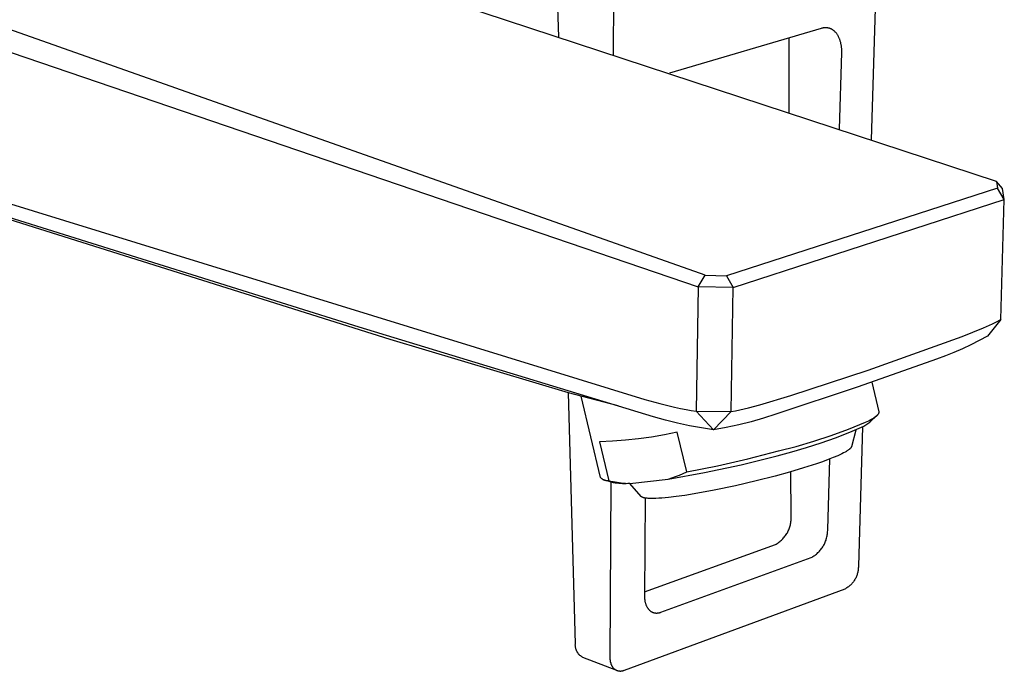
# Model space of a CAD drawing. Units: millimetres. Extents: x -231 to 229, y -254 to 156.
# Drawn here: x -151 to -51, y -254 to -187 of the extents above; entities that cross this region are included whole.
import ezdxf

# ---------------------------------------------------------------- set-up
doc = ezdxf.new("R2010")
doc.units = ezdxf.units.MM
doc.header["$MEASUREMENT"] = 0
doc.layers.add('Default', color=7, linetype='Continuous', true_color=0x000000)

msp = doc.modelspace()

# ---------------------------------------------------------------- linework, layer by layer
at = {"layer": 'Default', "color": 7, "true_color": 0xffffff}
for p, q in [((-62.66, -150.41), (-64.13, -199.63)), ((-96.05, -189.12), (-96.98, -155.49)), ((-90.45, -190.95), (-90.26, -157.26)), ((-51.33, -203.88), (-180.17, -161.52)), ((-81.08, -213.46), (-209.31, -168.17)), ((-210.95, -170.62), (-81.81, -214.65)), ((-210.18, -188.22), (-87.25, -226.14)), ((-69.23, -188.25), (-84.75, -192.82)), ((-69.18, -188.23), (-69.23, -188.25)), ((-69.13, -188.22), (-69.18, -188.23)), ((-69.08, -188.21), (-69.13, -188.22)), ((-69.03, -188.2), (-69.08, -188.21)), ((-68.98, -188.2), (-69.03, -188.2)), ((-68.93, -188.19), (-68.98, -188.2)), ((-68.88, -188.19), (-68.93, -188.19)), ((-68.86, -188.18), (-68.88, -188.19)), ((-68.83, -188.18), (-68.86, -188.18)), ((-68.81, -188.18), (-68.83, -188.18)), ((-68.78, -188.18), (-68.81, -188.18)), ((-68.76, -188.18), (-68.78, -188.18)), ((-68.73, -188.18), (-68.76, -188.18)), ((-68.71, -188.19), (-68.73, -188.18)), ((-68.68, -188.19), (-68.71, -188.19)), ((-68.66, -188.19), (-68.68, -188.19)), ((-68.63, -188.19), (-68.66, -188.19)), ((-68.61, -188.2), (-68.63, -188.19)), ((-68.59, -188.2), (-68.61, -188.2)), ((-68.56, -188.2), (-68.59, -188.2)), ((-68.54, -188.21), (-68.56, -188.2)), ((-68.51, -188.21), (-68.54, -188.21)), ((-68.49, -188.22), (-68.51, -188.21)), ((-68.46, -188.22), (-68.49, -188.22)), ((-68.44, -188.23), (-68.46, -188.22)), ((-68.41, -188.24), (-68.44, -188.23)), ((-68.39, -188.25), (-68.41, -188.24)), ((-68.36, -188.25), (-68.39, -188.25)), ((-68.34, -188.26), (-68.36, -188.25)), ((-68.32, -188.27), (-68.34, -188.26)), ((-68.29, -188.28), (-68.32, -188.27)), ((-68.27, -188.29), (-68.29, -188.28)), ((-68.24, -188.3), (-68.27, -188.29)), ((-68.22, -188.31), (-68.24, -188.3)), ((-68.2, -188.33), (-68.22, -188.31)), ((-68.17, -188.34), (-68.2, -188.33)), ((-68.15, -188.35), (-68.17, -188.34)), ((-68.13, -188.36), (-68.15, -188.35)), ((-68.1, -188.38), (-68.13, -188.36)), ((-68.08, -188.39), (-68.1, -188.38)), ((-68.06, -188.41), (-68.08, -188.39)), ((-68.04, -188.42), (-68.06, -188.41)), ((-68.01, -188.44), (-68.04, -188.42)), ((-67.99, -188.45), (-68.01, -188.44)), ((-67.97, -188.47), (-67.99, -188.45)), ((-67.95, -188.49), (-67.97, -188.47)), ((-67.93, -188.5), (-67.95, -188.49)), ((-67.9, -188.52), (-67.93, -188.5)), ((-67.88, -188.54), (-67.9, -188.52)), ((-67.86, -188.56), (-67.88, -188.54)), ((-67.84, -188.58), (-67.86, -188.56)), ((-67.8, -188.62), (-67.84, -188.58)), ((-67.76, -188.66), (-67.8, -188.62)), ((-67.72, -188.71), (-67.76, -188.66)), ((-67.69, -188.75), (-67.72, -188.71)), ((-67.65, -188.8), (-67.69, -188.75)), ((-67.61, -188.85), (-67.65, -188.8)), ((-67.58, -188.9), (-67.61, -188.85)), ((-67.55, -188.95), (-67.58, -188.9)), ((-67.52, -189.01), (-67.55, -188.95)), ((-67.48, -189.06), (-67.52, -189.01)), ((-67.46, -189.12), (-67.48, -189.06)), ((-116.43, -218.75), (-209.26, -189.74)), ((-72.5, -196.86), (-72.53, -189.22)), ((-67.43, -189.18), (-67.46, -189.12)), ((-67.4, -189.24), (-67.43, -189.18)), ((-67.38, -189.3), (-67.4, -189.24)), ((-67.35, -189.36), (-67.38, -189.3)), ((-67.33, -189.42), (-67.35, -189.36)), ((-67.31, -189.49), (-67.33, -189.42)), ((-67.29, -189.55), (-67.31, -189.49)), ((-67.27, -189.62), (-67.29, -189.55)), ((-67.25, -189.68), (-67.27, -189.62)), ((-67.24, -189.75), (-67.25, -189.68)), ((-67.22, -189.82), (-67.24, -189.75)), ((-67.21, -189.88), (-67.22, -189.82)), ((-67.2, -189.95), (-67.21, -189.88)), ((-67.18, -190.02), (-67.2, -189.95)), ((-67.18, -190.09), (-67.18, -190.02)), ((-67.38, -198.55), (-67.14, -190.71)), ((-67.17, -190.16), (-67.18, -190.09)), ((-67.16, -190.23), (-67.17, -190.16)), ((-67.15, -190.3), (-67.16, -190.23)), ((-67.15, -190.43), (-67.15, -190.3)), ((-67.14, -190.57), (-67.15, -190.43)), ((-67.14, -190.71), (-67.14, -190.57)), ((-113.26, -220.01), (-195.4, -194.19)), ((-50.71, -204.6), (-51.33, -203.88)), ((-51.33, -203.88), (-51.23, -204.56)), ((-51.23, -204.56), (-78.93, -213.5)), ((-50.54, -205.71), (-51.23, -204.56)), ((-50.54, -205.71), (-50.71, -204.6)), ((-78.22, -214.7), (-50.54, -205.71)), ((-50.91, -217.99), (-50.54, -205.71)), ((-81.81, -214.65), (-81.08, -213.46)), ((-81.08, -213.46), (-78.93, -213.5)), ((-78.93, -213.5), (-78.22, -214.7)), ((-81.81, -214.65), (-82.01, -227.34)), ((-78.22, -214.7), (-81.81, -214.65)), ((-78.44, -227.37), (-78.22, -214.7)), ((-50.91, -217.99), (-52.27, -219.67)), ((-51.74, -218.41), (-51.33, -218.2)), ((-51.33, -218.2), (-50.91, -217.99)), ((-86.36, -227.91), (-116.43, -218.75)), ((-53.74, -219.28), (-52.66, -218.83)), ((-52.66, -218.83), (-51.74, -218.41)), ((-95.06, -225.45), (-113.26, -220.01)), ((-64.45, -223.13), (-54.84, -219.7)), ((-54.84, -219.7), (-53.74, -219.28)), ((-53.1, -220.13), (-53.95, -220.56)), ((-52.27, -219.67), (-53.1, -220.13)), ((-54.81, -220.97), (-55.68, -221.34)), ((-53.95, -220.56), (-54.81, -220.97)), ((-57.45, -222.01), (-65.46, -224.86)), ((-56.56, -221.69), (-57.45, -222.01)), ((-55.68, -221.34), (-56.56, -221.69)), ((-72.36, -225.74), (-64.45, -223.13)), ((-65.46, -224.86), (-73.87, -227.64)), ((-63.33, -227.4), (-64.05, -224.37)), ((-94.35, -251.08), (-95.06, -225.45)), ((-89.98, -226.8), (-95.06, -225.45)), ((-91.77, -234.12), (-93.76, -225.81)), ((-87.25, -226.14), (-85.71, -226.56)), ((-75.52, -226.7), (-72.36, -225.74)), ((-85.71, -226.56), (-84.22, -226.93)), ((-84.22, -226.93), (-83.62, -227.06)), ((-83.62, -227.06), (-83.03, -227.18)), ((-83.03, -227.18), (-82.52, -227.27)), ((-82.52, -227.27), (-82.01, -227.34)), ((-78, -227.3), (-77.56, -227.21)), ((-77.56, -227.21), (-77.12, -227.11)), ((-77.12, -227.11), (-76.68, -227.01)), ((-76.68, -227.01), (-75.52, -226.7)), ((-85.15, -228.25), (-86.36, -227.91)), ((-83.93, -228.56), (-85.15, -228.25)), ((-82.01, -227.34), (-80.23, -229.24)), ((-82.01, -227.34), (-78.44, -227.37)), ((-80.23, -229.24), (-78.44, -227.37)), ((-78.44, -227.37), (-78, -227.3)), ((-75.12, -228.04), (-76.38, -228.41)), ((-73.87, -227.64), (-75.12, -228.04)), ((-64.39, -228.31), (-64.24, -228.23)), ((-64.28, -228.45), (-63.52, -227.75)), ((-64.24, -228.23), (-64.1, -228.15)), ((-64.1, -228.15), (-63.97, -228.07)), ((-63.97, -228.07), (-63.85, -228)), ((-63.85, -228), (-63.79, -227.96)), ((-63.79, -227.96), (-63.74, -227.93)), ((-63.74, -227.93), (-63.69, -227.89)), ((-63.69, -227.89), (-63.65, -227.86)), ((-63.65, -227.86), (-63.6, -227.83)), ((-63.6, -227.83), (-63.56, -227.79)), ((-63.56, -227.79), (-63.53, -227.76)), ((-63.53, -227.76), (-63.51, -227.74)), ((-63.51, -227.74), (-63.49, -227.73)), ((-63.49, -227.73), (-63.48, -227.71)), ((-63.48, -227.71), (-63.46, -227.7)), ((-63.46, -227.7), (-63.45, -227.68)), ((-63.45, -227.68), (-63.43, -227.67)), ((-63.43, -227.67), (-63.42, -227.65)), ((-63.42, -227.65), (-63.41, -227.64)), ((-63.41, -227.64), (-63.4, -227.62)), ((-63.4, -227.62), (-63.39, -227.61)), ((-63.39, -227.61), (-63.38, -227.59)), ((-63.38, -227.59), (-63.37, -227.58)), ((-63.37, -227.58), (-63.36, -227.57)), ((-63.36, -227.56), (-63.35, -227.55)), ((-63.36, -227.57), (-63.36, -227.56)), ((-63.36, -227.57), (-63.36, -227.57)), ((-63.35, -227.54), (-63.34, -227.53)), ((-63.35, -227.55), (-63.35, -227.54)), ((-63.35, -227.55), (-63.35, -227.55)), ((-63.34, -227.52), (-63.34, -227.51)), ((-63.34, -227.51), (-63.33, -227.51)), ((-63.34, -227.53), (-63.34, -227.52)), ((-63.34, -227.53), (-63.34, -227.53)), ((-63.33, -227.41), (-63.33, -227.4)), ((-63.33, -227.42), (-63.33, -227.41)), ((-63.33, -227.41), (-63.33, -227.41)), ((-63.32, -227.43), (-63.33, -227.42)), ((-63.33, -227.42), (-63.33, -227.42)), ((-63.33, -227.47), (-63.33, -227.46)), ((-63.33, -227.46), (-63.32, -227.46)), ((-63.33, -227.48), (-63.33, -227.47)), ((-63.33, -227.47), (-63.33, -227.47)), ((-63.33, -227.49), (-63.33, -227.48)), ((-63.33, -227.5), (-63.33, -227.49)), ((-63.33, -227.49), (-63.33, -227.49)), ((-63.33, -227.51), (-63.33, -227.5)), ((-63.32, -227.44), (-63.32, -227.43)), ((-63.32, -227.45), (-63.32, -227.44)), ((-63.32, -227.44), (-63.32, -227.44)), ((-63.32, -227.46), (-63.32, -227.45)), ((-82.71, -228.83), (-83.93, -228.56)), ((-81.47, -229.05), (-82.71, -228.83)), ((-80.23, -229.24), (-81.47, -229.05)), ((-78.94, -229), (-80.23, -229.24)), ((-77.65, -228.73), (-78.94, -229)), ((-76.38, -228.41), (-77.65, -228.73)), ((-68.22, -229.81), (-66.46, -229.17)), ((-66.46, -229.17), (-64.72, -228.47)), ((-66.32, -229.48), (-64.89, -228.86)), ((-65.72, -229.27), (-66.16, -230.97)), ((-65.01, -228.93), (-65.44, -243.17)), ((-64.89, -228.86), (-64.28, -228.45)), ((-64.72, -228.47), (-64.39, -228.31)), ((-87.89, -230.17), (-89.22, -230.31)), ((-86.57, -229.99), (-87.89, -230.17)), ((-85.25, -229.76), (-86.57, -229.99)), ((-83.94, -229.49), (-85.25, -229.76)), ((-82.98, -233.53), (-83.94, -229.49)), ((-70, -230.39), (-68.22, -229.81)), ((-69.24, -230.58), (-67.77, -230.06)), ((-67.77, -230.06), (-66.32, -229.48)), ((-90.55, -230.4), (-91.88, -230.45)), ((-91.88, -230.45), (-90.93, -234.44)), ((-89.22, -230.31), (-90.55, -230.4)), ((-73.61, -231.4), (-71.8, -230.93)), ((-72.23, -231.49), (-70.73, -231.06)), ((-71.8, -230.93), (-70, -230.39)), ((-70.73, -231.06), (-69.24, -230.58)), ((-66.44, -231.28), (-66.49, -231.32)), ((-66.39, -231.25), (-66.44, -231.28)), ((-66.37, -231.23), (-66.39, -231.25)), ((-66.35, -231.21), (-66.37, -231.23)), ((-66.33, -231.2), (-66.35, -231.21)), ((-66.31, -231.18), (-66.33, -231.2)), ((-66.29, -231.16), (-66.31, -231.18)), ((-66.28, -231.15), (-66.29, -231.16)), ((-66.26, -231.13), (-66.28, -231.15)), ((-66.25, -231.12), (-66.26, -231.13)), ((-66.24, -231.1), (-66.25, -231.12)), ((-66.22, -231.09), (-66.24, -231.1)), ((-66.21, -231.07), (-66.22, -231.08)), ((-66.22, -231.08), (-66.22, -231.09)), ((-66.2, -231.06), (-66.21, -231.06)), ((-66.21, -231.06), (-66.21, -231.07)), ((-66.19, -231.04), (-66.2, -231.05)), ((-66.2, -231.05), (-66.2, -231.06)), ((-66.18, -231.02), (-66.19, -231.03)), ((-66.19, -231.03), (-66.19, -231.03)), ((-66.19, -231.03), (-66.19, -231.04)), ((-66.17, -231), (-66.18, -231.01)), ((-66.18, -231.01), (-66.18, -231.01)), ((-66.18, -231.01), (-66.18, -231.02)), ((-66.16, -230.97), (-66.17, -230.98)), ((-66.17, -230.98), (-66.17, -230.99)), ((-66.17, -230.99), (-66.17, -230.99)), ((-66.17, -230.99), (-66.17, -231)), ((-79.84, -232.9), (-76.72, -232.19)), ((-77.43, -232.8), (-73.74, -231.88)), ((-76.72, -232.19), (-73.61, -231.4)), ((-73.74, -231.88), (-72.23, -231.49)), ((-68.53, -232.28), (-69.1, -232.49)), ((-68.58, -239.42), (-68.37, -232.22)), ((-68.01, -232.07), (-68.53, -232.28)), ((-67.54, -231.88), (-68.01, -232.07)), ((-67.34, -231.78), (-67.54, -231.88)), ((-67.14, -231.69), (-67.34, -231.78)), ((-66.97, -231.6), (-67.14, -231.69)), ((-66.81, -231.52), (-66.97, -231.6)), ((-66.67, -231.44), (-66.81, -231.52)), ((-66.61, -231.4), (-66.67, -231.44)), ((-66.55, -231.36), (-66.61, -231.4)), ((-66.49, -231.32), (-66.55, -231.36)), ((-82.98, -233.53), (-79.84, -232.9)), ((-81.15, -233.6), (-77.43, -232.8)), ((-71.06, -233.13), (-72.48, -233.56)), ((-69.72, -232.7), (-71.06, -233.13)), ((-69.1, -232.49), (-69.72, -232.7)), ((-91.75, -234.15), (-91.77, -234.12)), ((-91.72, -234.17), (-91.75, -234.15)), ((-91.7, -234.19), (-91.72, -234.17)), ((-91.68, -234.21), (-91.7, -234.19)), ((-91.66, -234.23), (-91.68, -234.21)), ((-91.63, -234.25), (-91.66, -234.23)), ((-91.61, -234.27), (-91.63, -234.25)), ((-91.58, -234.29), (-91.61, -234.27)), ((-91.55, -234.31), (-91.58, -234.29)), ((-91.53, -234.32), (-91.55, -234.31)), ((-91.5, -234.34), (-91.53, -234.32)), ((-88.8, -234.72), (-84.89, -234.28)), ((-84.89, -234.28), (-81.15, -233.6)), ((-84.89, -234.28), (-84.5, -234.15)), ((-84.5, -234.15), (-84.11, -234.01)), ((-84.11, -234.01), (-83.73, -233.86)), ((-83.73, -233.86), (-83.35, -233.7)), ((-83.35, -233.7), (-82.98, -233.53)), ((-73.94, -233.96), (-75.9, -234.46)), ((-72.48, -233.56), (-73.94, -233.96)), ((-72.31, -238.07), (-72.33, -233.52)), ((-91.47, -234.35), (-91.5, -234.34)), ((-91.44, -234.37), (-91.47, -234.35)), ((-91.42, -234.38), (-91.44, -234.37)), ((-90.45, -234.64), (-91.43, -234.35)), ((-91.39, -234.39), (-91.42, -234.38)), ((-91.36, -234.4), (-91.39, -234.39)), ((-91.33, -234.41), (-91.36, -234.4)), ((-91.3, -234.42), (-91.33, -234.41)), ((-91.27, -234.42), (-91.3, -234.42)), ((-91.24, -234.43), (-91.27, -234.42)), ((-91.21, -234.44), (-91.24, -234.43)), ((-91.17, -234.44), (-91.21, -234.44)), ((-91.14, -234.44), (-91.17, -234.44)), ((-91.11, -234.45), (-91.14, -234.44)), ((-91.08, -234.45), (-91.11, -234.45)), ((-91.05, -234.45), (-91.08, -234.45)), ((-91.02, -234.45), (-91.05, -234.45)), ((-90.99, -234.44), (-91.02, -234.45)), ((-90.96, -234.44), (-90.99, -234.44)), ((-90.93, -234.44), (-90.96, -234.44)), ((-90.93, -234.44), (-90.5, -234.52)), ((-90.8, -252.46), (-90.7, -234.57)), ((-90.5, -234.52), (-90.08, -234.59)), ((-90.27, -234.67), (-90.45, -234.64)), ((-90.09, -234.7), (-90.27, -234.67)), ((-89.9, -234.72), (-90.09, -234.7)), ((-90.08, -234.59), (-89.66, -234.64)), ((-89.72, -234.73), (-89.9, -234.72)), ((-89.54, -234.74), (-89.72, -234.73)), ((-89.66, -234.64), (-89.23, -234.69)), ((-89.35, -234.74), (-89.54, -234.74)), ((-89.17, -234.74), (-89.35, -234.74)), ((-89.23, -234.69), (-88.8, -234.72)), ((-88.99, -234.73), (-89.17, -234.74)), ((-88.8, -234.72), (-88.99, -234.73)), ((-87.63, -236.04), (-88.8, -234.72)), ((-78.01, -234.95), (-80.17, -235.4)), ((-75.9, -234.46), (-78.01, -234.95)), ((-87.62, -236.06), (-87.63, -236.04)), ((-87.6, -236.07), (-87.62, -236.06)), ((-87.59, -236.08), (-87.6, -236.07)), ((-87.57, -236.09), (-87.59, -236.08)), ((-87.55, -236.1), (-87.57, -236.09)), ((-87.53, -236.11), (-87.55, -236.1)), ((-87.52, -236.12), (-87.53, -236.11)), ((-87.5, -236.13), (-87.52, -236.12)), ((-87.48, -236.14), (-87.5, -236.13)), ((-87.46, -236.15), (-87.48, -236.14)), ((-87.44, -236.16), (-87.46, -236.15)), ((-87.42, -236.16), (-87.44, -236.16)), ((-87.4, -236.17), (-87.42, -236.16)), ((-87.38, -236.17), (-87.4, -236.17)), ((-87.36, -236.18), (-87.38, -236.17)), ((-87.34, -236.18), (-87.36, -236.18)), ((-87.32, -236.19), (-87.34, -236.18)), ((-87.3, -236.19), (-87.32, -236.19)), ((-87.24, -236.2), (-87.3, -236.19)), ((-87.23, -236.2), (-87.29, -246.17)), ((-87.17, -236.21), (-87.24, -236.2)), ((-87.09, -236.22), (-87.17, -236.21)), ((-87.01, -236.23), (-87.09, -236.22)), ((-86.92, -236.24), (-87.01, -236.23)), ((-86.83, -236.24), (-86.92, -236.24)), ((-86.62, -236.25), (-86.83, -236.24)), ((-86.39, -236.25), (-86.62, -236.25)), ((-86.13, -236.24), (-86.39, -236.25)), ((-85.84, -236.23), (-86.13, -236.24)), ((-85.53, -236.2), (-85.84, -236.23)), ((-84.84, -236.14), (-85.53, -236.2)), ((-84.05, -236.05), (-84.84, -236.14)), ((-83.18, -235.93), (-84.05, -236.05)), ((-82.23, -235.78), (-83.18, -235.93)), ((-80.17, -235.4), (-82.23, -235.78)), ((-72.31, -238.18), (-72.31, -238.07)), ((-72.31, -238.29), (-72.31, -238.18)), ((-72.31, -238.4), (-72.31, -238.29)), ((-72.56, -239.45), (-72.52, -239.35)), ((-72.52, -239.35), (-72.48, -239.25)), ((-72.48, -239.25), (-72.45, -239.14)), ((-72.45, -239.14), (-72.42, -239.04)), ((-72.42, -239.04), (-72.39, -238.93)), ((-72.39, -238.93), (-72.37, -238.83)), ((-72.37, -238.83), (-72.35, -238.72)), ((-72.35, -238.72), (-72.33, -238.61)), ((-72.33, -238.61), (-72.32, -238.51)), ((-72.32, -238.51), (-72.31, -238.4)), ((-73.23, -240.43), (-73.15, -240.36)), ((-73.15, -240.36), (-73.08, -240.27)), ((-73.08, -240.27), (-73.01, -240.19)), ((-73.01, -240.19), (-72.94, -240.11)), ((-72.94, -240.11), (-72.88, -240.02)), ((-72.88, -240.02), (-72.82, -239.93)), ((-72.82, -239.93), (-72.76, -239.84)), ((-72.76, -239.84), (-72.7, -239.74)), ((-72.7, -239.74), (-72.65, -239.65)), ((-72.65, -239.65), (-72.6, -239.55)), ((-72.6, -239.55), (-72.56, -239.45)), ((-68.72, -240.39), (-68.69, -240.29)), ((-68.69, -240.29), (-68.66, -240.18)), ((-68.66, -240.18), (-68.64, -240.07)), ((-68.64, -240.07), (-68.62, -239.97)), ((-68.62, -239.97), (-68.61, -239.86)), ((-68.61, -239.86), (-68.59, -239.75)), ((-68.59, -239.64), (-68.58, -239.53)), ((-68.59, -239.75), (-68.59, -239.64)), ((-68.58, -239.53), (-68.58, -239.42)), ((-87.29, -245.77), (-73.92, -240.95)), ((-73.92, -240.95), (-73.83, -240.9)), ((-73.83, -240.9), (-73.73, -240.84)), ((-73.73, -240.84), (-73.64, -240.78)), ((-73.64, -240.78), (-73.56, -240.72)), ((-73.56, -240.72), (-73.47, -240.65)), ((-73.47, -240.65), (-73.39, -240.58)), ((-73.39, -240.58), (-73.31, -240.51)), ((-73.31, -240.51), (-73.23, -240.43)), ((-69.27, -241.45), (-69.21, -241.36)), ((-69.21, -241.36), (-69.14, -241.28)), ((-69.14, -241.28), (-69.08, -241.18)), ((-69.08, -241.18), (-69.03, -241.09)), ((-69.03, -241.09), (-68.97, -241)), ((-68.97, -241), (-68.92, -240.9)), ((-68.92, -240.9), (-68.87, -240.8)), ((-68.87, -240.8), (-68.83, -240.7)), ((-68.83, -240.7), (-68.79, -240.6)), ((-68.79, -240.6), (-68.75, -240.5)), ((-68.75, -240.5), (-68.72, -240.39)), ((-85.61, -247.87), (-70.27, -242.29)), ((-70.27, -242.29), (-70.17, -242.24)), ((-70.17, -242.24), (-70.08, -242.18)), ((-70.08, -242.18), (-69.99, -242.12)), ((-69.99, -242.12), (-69.9, -242.06)), ((-69.9, -242.06), (-69.81, -241.99)), ((-69.81, -241.99), (-69.73, -241.92)), ((-69.73, -241.92), (-69.65, -241.85)), ((-69.65, -241.85), (-69.57, -241.78)), ((-69.57, -241.78), (-69.49, -241.7)), ((-69.49, -241.7), (-69.41, -241.62)), ((-69.41, -241.62), (-69.34, -241.54)), ((-69.34, -241.54), (-69.27, -241.45)), ((-65.44, -243.26), (-65.45, -243.35)), ((-65.45, -243.35), (-65.45, -243.44)), ((-65.44, -243.17), (-65.44, -243.26)), ((-65.72, -244.38), (-65.77, -244.46)), ((-65.68, -244.3), (-65.72, -244.38)), ((-65.65, -244.21), (-65.68, -244.3)), ((-65.61, -244.13), (-65.65, -244.21)), ((-65.58, -244.05), (-65.61, -244.13)), ((-65.56, -243.96), (-65.58, -244.05)), ((-65.53, -243.88), (-65.56, -243.96)), ((-65.51, -243.79), (-65.53, -243.88)), ((-65.49, -243.7), (-65.51, -243.79)), ((-65.47, -243.61), (-65.49, -243.7)), ((-65.46, -243.52), (-65.47, -243.61)), ((-65.45, -243.44), (-65.46, -243.52)), ((-66.61, -245.37), (-66.68, -245.42)), ((-66.53, -245.32), (-66.61, -245.37)), ((-66.46, -245.26), (-66.53, -245.32)), ((-66.39, -245.21), (-66.46, -245.26)), ((-66.32, -245.15), (-66.39, -245.21)), ((-66.26, -245.09), (-66.32, -245.15)), ((-66.19, -245.03), (-66.26, -245.09)), ((-66.13, -244.96), (-66.19, -245.03)), ((-66.07, -244.9), (-66.13, -244.96)), ((-66.01, -244.83), (-66.07, -244.9)), ((-65.96, -244.76), (-66.01, -244.83)), ((-65.91, -244.68), (-65.96, -244.76)), ((-65.86, -244.61), (-65.91, -244.68)), ((-65.81, -244.53), (-65.86, -244.61)), ((-65.77, -244.46), (-65.81, -244.53)), ((-66.84, -245.5), (-89.38, -253.82)), ((-87.29, -246.17), (-87.29, -246.27)), ((-87.29, -246.27), (-87.29, -246.37)), ((-87.29, -246.37), (-87.29, -246.42)), ((-66.76, -245.46), (-66.84, -245.5)), ((-66.68, -245.42), (-66.76, -245.46)), ((-87.29, -246.42), (-87.28, -246.48)), ((-87.28, -246.48), (-87.28, -246.53)), ((-87.28, -246.53), (-87.27, -246.58)), ((-87.27, -246.58), (-87.26, -246.63)), ((-87.26, -246.63), (-87.26, -246.68)), ((-87.26, -246.68), (-87.25, -246.73)), ((-87.25, -246.73), (-87.24, -246.78)), ((-87.24, -246.78), (-87.22, -246.83)), ((-87.22, -246.83), (-87.21, -246.88)), ((-87.21, -246.88), (-87.2, -246.93)), ((-87.2, -246.93), (-87.18, -246.98)), ((-87.18, -246.98), (-87.17, -247.03)), ((-87.17, -247.03), (-87.15, -247.07)), ((-87.15, -247.07), (-87.14, -247.12)), ((-87.14, -247.12), (-87.12, -247.16)), ((-87.12, -247.16), (-87.1, -247.21)), ((-87.1, -247.21), (-87.08, -247.25)), ((-87.08, -247.25), (-87.05, -247.29)), ((-87.05, -247.29), (-87.03, -247.34)), ((-87.03, -247.34), (-87.01, -247.38)), ((-87.01, -247.38), (-86.98, -247.42)), ((-86.98, -247.42), (-86.96, -247.45)), ((-86.96, -247.45), (-86.93, -247.49)), ((-86.93, -247.49), (-86.9, -247.53)), ((-86.9, -247.53), (-86.87, -247.56)), ((-86.87, -247.56), (-86.84, -247.59)), ((-86.84, -247.59), (-86.83, -247.61)), ((-86.83, -247.61), (-86.81, -247.63)), ((-86.81, -247.63), (-86.8, -247.64)), ((-86.8, -247.64), (-86.78, -247.66)), ((-86.78, -247.66), (-86.77, -247.67)), ((-86.77, -247.67), (-86.75, -247.69)), ((-86.75, -247.69), (-86.73, -247.7)), ((-86.73, -247.7), (-86.72, -247.71)), ((-86.72, -247.71), (-86.7, -247.73)), ((-86.7, -247.73), (-86.68, -247.74)), ((-86.68, -247.74), (-86.67, -247.75)), ((-86.67, -247.75), (-86.65, -247.76)), ((-86.65, -247.76), (-86.63, -247.78)), ((-86.63, -247.78), (-86.62, -247.79)), ((-86.62, -247.79), (-86.6, -247.8)), ((-86.6, -247.8), (-86.58, -247.81)), ((-86.58, -247.81), (-86.56, -247.82)), ((-86.56, -247.82), (-86.54, -247.83)), ((-86.54, -247.83), (-86.53, -247.84)), ((-86.53, -247.84), (-86.51, -247.85)), ((-86.51, -247.85), (-86.49, -247.85)), ((-86.49, -247.85), (-86.47, -247.86)), ((-86.47, -247.86), (-86.45, -247.87)), ((-86.45, -247.87), (-86.43, -247.88)), ((-86.43, -247.88), (-86.41, -247.89)), ((-86.41, -247.89), (-86.4, -247.89)), ((-86.4, -247.89), (-86.38, -247.9)), ((-86.38, -247.9), (-86.36, -247.9)), ((-86.36, -247.9), (-86.34, -247.91)), ((-86.34, -247.91), (-86.32, -247.92)), ((-86.32, -247.92), (-86.3, -247.92)), ((-86.3, -247.92), (-86.28, -247.92)), ((-86.28, -247.92), (-86.26, -247.93)), ((-86.26, -247.93), (-86.24, -247.93)), ((-86.24, -247.93), (-86.22, -247.94)), ((-86.22, -247.94), (-86.2, -247.94)), ((-86.2, -247.94), (-86.18, -247.94)), ((-86.18, -247.94), (-86.16, -247.94)), ((-86.16, -247.94), (-86.14, -247.94)), ((-86.14, -247.94), (-86.12, -247.95)), ((-86.12, -247.95), (-86.1, -247.95)), ((-86.1, -247.95), (-86.08, -247.95)), ((-86.08, -247.95), (-86.06, -247.95)), ((-86.06, -247.95), (-86.04, -247.95)), ((-86.04, -247.95), (-86, -247.95)), ((-86, -247.95), (-85.96, -247.94)), ((-85.96, -247.94), (-85.92, -247.94)), ((-85.92, -247.94), (-85.89, -247.94)), ((-85.89, -247.94), (-85.85, -247.93)), ((-85.85, -247.93), (-85.81, -247.92)), ((-85.81, -247.92), (-85.77, -247.91)), ((-85.77, -247.91), (-85.73, -247.9)), ((-85.73, -247.9), (-85.69, -247.89)), ((-85.69, -247.89), (-85.65, -247.88)), ((-85.65, -247.88), (-85.61, -247.87)), ((-94.36, -251.18), (-94.35, -251.13)), ((-94.36, -251.23), (-94.36, -251.18)), ((-94.35, -251.28), (-94.36, -251.23)), ((-94.35, -251.13), (-94.35, -251.08)), ((-94.35, -251.32), (-94.35, -251.28)), ((-94.35, -251.37), (-94.35, -251.32)), ((-94.34, -251.42), (-94.35, -251.37)), ((-94.33, -251.47), (-94.34, -251.42)), ((-94.32, -251.52), (-94.33, -251.47)), ((-94.31, -251.57), (-94.32, -251.52)), ((-94.3, -251.61), (-94.31, -251.57)), ((-94.28, -251.66), (-94.3, -251.61)), ((-94.26, -251.71), (-94.28, -251.66)), ((-94.25, -251.75), (-94.26, -251.71)), ((-94.23, -251.8), (-94.25, -251.75)), ((-94.21, -251.84), (-94.23, -251.8)), ((-94.18, -251.89), (-94.21, -251.84)), ((-94.16, -251.93), (-94.18, -251.89)), ((-94.13, -251.97), (-94.16, -251.93)), ((-94.11, -252.01), (-94.13, -251.97)), ((-94.08, -252.05), (-94.11, -252.01)), ((-94.05, -252.09), (-94.08, -252.05)), ((-94.02, -252.13), (-94.05, -252.09)), ((-93.98, -252.17), (-94.02, -252.13)), ((-93.95, -252.2), (-93.98, -252.17)), ((-93.91, -252.24), (-93.95, -252.2)), ((-93.88, -252.27), (-93.91, -252.24)), ((-93.84, -252.3), (-93.88, -252.27)), ((-93.8, -252.33), (-93.84, -252.3)), ((-93.76, -252.36), (-93.8, -252.33)), ((-93.72, -252.39), (-93.76, -252.36)), ((-93.68, -252.42), (-93.72, -252.39)), ((-93.64, -252.44), (-93.68, -252.42)), ((-93.6, -252.47), (-93.64, -252.44)), ((-90.13, -253.82), (-93.6, -252.47)), ((-90.79, -252.55), (-90.8, -252.46)), ((-90.79, -252.59), (-90.79, -252.55)), ((-90.79, -252.63), (-90.79, -252.59)), ((-90.79, -252.67), (-90.79, -252.63)), ((-90.79, -252.72), (-90.79, -252.67)), ((-90.78, -252.76), (-90.79, -252.72)), ((-90.78, -252.8), (-90.78, -252.76)), ((-90.77, -252.84), (-90.78, -252.8)), ((-90.76, -252.88), (-90.77, -252.84)), ((-90.75, -252.92), (-90.76, -252.88)), ((-90.75, -252.96), (-90.75, -252.92)), ((-90.74, -253), (-90.75, -252.96)), ((-90.73, -253.04), (-90.74, -253)), ((-90.71, -253.08), (-90.73, -253.04)), ((-90.7, -253.12), (-90.71, -253.08)), ((-90.69, -253.16), (-90.7, -253.12)), ((-90.68, -253.2), (-90.69, -253.16)), ((-90.66, -253.24), (-90.68, -253.2)), ((-90.64, -253.27), (-90.66, -253.24)), ((-90.63, -253.31), (-90.64, -253.27)), ((-90.61, -253.34), (-90.63, -253.31)), ((-90.59, -253.38), (-90.61, -253.34)), ((-90.57, -253.41), (-90.59, -253.38)), ((-90.55, -253.44), (-90.57, -253.41)), ((-90.53, -253.48), (-90.55, -253.44)), ((-90.51, -253.51), (-90.53, -253.48)), ((-90.49, -253.54), (-90.51, -253.51)), ((-90.46, -253.57), (-90.49, -253.54)), ((-90.44, -253.59), (-90.46, -253.57)), ((-90.43, -253.61), (-90.44, -253.59)), ((-90.42, -253.62), (-90.43, -253.61)), ((-90.4, -253.63), (-90.42, -253.62)), ((-90.39, -253.64), (-90.4, -253.63)), ((-90.38, -253.66), (-90.39, -253.64)), ((-90.36, -253.67), (-90.38, -253.66)), ((-90.35, -253.68), (-90.36, -253.67)), ((-90.34, -253.69), (-90.35, -253.68)), ((-90.32, -253.7), (-90.34, -253.69)), ((-90.31, -253.71), (-90.32, -253.7)), ((-90.3, -253.72), (-90.31, -253.71)), ((-90.28, -253.73), (-90.3, -253.72)), ((-90.27, -253.74), (-90.28, -253.73)), ((-90.25, -253.75), (-90.27, -253.74)), ((-90.24, -253.76), (-90.25, -253.75)), ((-90.22, -253.77), (-90.24, -253.76)), ((-90.21, -253.78), (-90.22, -253.77)), ((-90.19, -253.79), (-90.21, -253.78)), ((-90.18, -253.8), (-90.19, -253.79)), ((-90.16, -253.81), (-90.18, -253.8)), ((-90.15, -253.81), (-90.16, -253.81)), ((-90.13, -253.82), (-90.15, -253.81)), ((-90.12, -253.83), (-90.13, -253.82)), ((-90.1, -253.83), (-90.12, -253.83)), ((-90.09, -253.84), (-90.1, -253.83)), ((-90.07, -253.84), (-90.09, -253.84)), ((-90.05, -253.85), (-90.07, -253.84)), ((-90.04, -253.86), (-90.05, -253.85)), ((-90.02, -253.86), (-90.04, -253.86)), ((-90.01, -253.86), (-90.02, -253.86)), ((-89.99, -253.87), (-90.01, -253.86)), ((-89.97, -253.87), (-89.99, -253.87)), ((-89.96, -253.88), (-89.97, -253.87)), ((-89.94, -253.88), (-89.96, -253.88)), ((-89.92, -253.88), (-89.94, -253.88)), ((-89.91, -253.89), (-89.92, -253.88)), ((-89.89, -253.89), (-89.91, -253.89)), ((-89.87, -253.89), (-89.89, -253.89)), ((-89.86, -253.89), (-89.87, -253.89)), ((-89.84, -253.89), (-89.86, -253.89)), ((-89.83, -253.89), (-89.84, -253.89)), ((-89.81, -253.89), (-89.83, -253.89)), ((-89.79, -253.9), (-89.81, -253.89)), ((-89.78, -253.9), (-89.79, -253.9)), ((-89.74, -253.9), (-89.78, -253.9)), ((-89.71, -253.89), (-89.74, -253.9)), ((-89.68, -253.89), (-89.71, -253.89)), ((-89.64, -253.89), (-89.68, -253.89)), ((-89.61, -253.88), (-89.64, -253.89)), ((-89.58, -253.88), (-89.61, -253.88)), ((-89.54, -253.87), (-89.58, -253.88)), ((-89.51, -253.86), (-89.54, -253.87)), ((-89.48, -253.85), (-89.51, -253.86)), ((-89.45, -253.84), (-89.48, -253.85)), ((-89.41, -253.83), (-89.45, -253.84)), ((-89.38, -253.82), (-89.41, -253.83))]:
    msp.add_line(p, q, dxfattribs=at)

doc.saveas('drawing.dxf')
